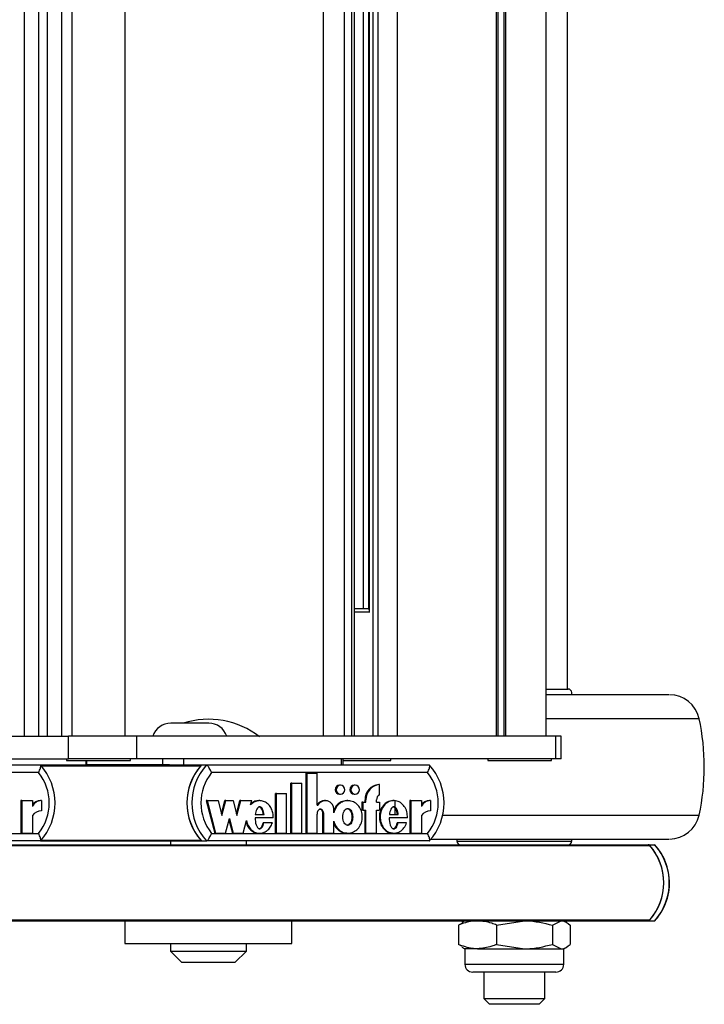
# Model space of a CAD drawing. Units: millimetres. Extents: x 6 to 414, y 4 to 292.
# Drawn here: x 327 to 333, y 232 to 240 of the extents above; entities that cross this region are included whole.
import ezdxf

# ---------------------------------------------------------------- set-up
doc = ezdxf.new("R2010")
doc.units = ezdxf.units.MM

msp = doc.modelspace()

# ---------------------------------------------------------------- linework, layer by layer
at = {"color": 7, "linetype": 'Continuous', "lineweight": 25}
for p, q in [((326.89094, 257.13166), (326.89094, 233.99833)), ((327.02003, 233.99833), (327.02003, 257.13166)), ((327.09327, 257.13166), (327.09327, 233.99833)), ((327.22236, 233.99833), (327.22236, 257.13166)), ((327.31079, 257.13166), (327.31079, 233.99833)), ((327.77745, 233.99833), (327.77745, 257.13166)), ((329.51717, 233.99833), (329.51717, 257.13166)), ((329.7024, 233.99833), (329.7024, 257.13166)), ((329.7674, 233.99833), (329.7674, 257.13166)), ((329.78903, 233.99833), (329.78903, 257.13166)), ((329.95497, 233.99833), (329.95497, 257.13166)), ((329.99771, 233.99833), (329.99771, 257.13166)), ((330.16864, 233.99833), (330.16864, 257.13166)), ((331.03183, 257.13166), (331.03183, 233.99833)), ((331.05165, 233.99833), (331.05165, 257.13166)), ((331.10165, 257.13166), (331.10165, 233.99833)), ((331.11752, 233.99833), (331.11752, 257.13166)), ((331.47309, 233.99833), (331.47309, 257.13166)), ((331.65897, 234.41166), (331.65897, 256.71833)), ((329.79161, 235.09737), (329.79161, 256.03262)), ((329.86653, 256.01166), (329.86653, 235.11833)), ((329.91408, 256.02018), (329.91408, 235.1098)), ((329.79161, 235.11833), (329.91408, 235.11833)), ((329.92551, 235.08499), (329.78903, 235.08499)), ((331.47309, 234.41166), (331.66329, 234.41166)), ((331.51969, 234.36166), (331.47309, 234.36166)), ((331.69754, 234.36166), (331.69658, 234.38007)), ((328.51157, 234.11166), (328.17824, 234.11166)), ((325.95857, 233.99833), (327.28104, 233.99833)), ((327.28104, 233.79833), (327.28104, 233.99833)), ((327.87981, 233.99833), (327.28104, 233.99833)), ((327.87981, 233.79833), (327.87981, 233.99833)), ((331.55628, 233.99833), (327.87981, 233.99833)), ((331.55628, 233.79833), (331.55628, 233.99833)), ((331.60209, 233.99833), (331.55628, 233.99833)), ((331.60209, 233.79833), (331.60209, 233.99833)), ((325.07999, 233.74499), (327.0341, 233.74499)), ((326.26524, 233.79833), (327.28104, 233.79833)), ((327.0341, 233.74499), (327.43305, 233.74499)), ((327.26412, 233.79833), (327.26412, 233.78499)), ((327.26412, 233.78499), (327.82412, 233.78499)), ((327.87981, 233.79833), (327.28104, 233.79833)), ((327.43305, 233.78499), (327.43305, 233.74499)), ((327.44109, 233.74499), (327.43305, 233.74499)), ((328.10857, 233.74499), (327.44109, 233.74499)), ((327.82412, 233.78499), (327.82412, 233.79833)), ((331.55628, 233.79833), (327.87981, 233.79833)), ((328.10857, 233.74499), (328.10857, 233.79833)), ((328.16692, 233.74499), (328.10857, 233.74499)), ((328.16692, 233.74499), (328.44887, 233.74499)), ((328.29242, 233.74499), (328.29242, 233.79833)), ((328.44887, 233.74499), (328.49257, 233.74499)), ((328.49257, 233.74499), (330.44668, 233.74499)), ((329.6772, 233.74499), (329.6772, 233.79833)), ((329.69094, 233.74499), (329.69094, 233.79833)), ((329.69094, 233.78499), (330.10907, 233.78499)), ((330.10907, 233.78499), (330.10907, 233.79833)), ((330.95976, 233.79833), (330.95976, 233.78499)), ((330.95976, 233.78499), (331.51976, 233.78499)), ((331.51976, 233.78499), (331.51976, 233.79833)), ((331.60209, 233.79833), (331.55628, 233.79833)), ((327.01929, 233.67833), (325.12393, 233.67833)), ((330.43187, 233.67833), (328.53652, 233.67833)), ((329.3671, 233.14632), (329.3671, 233.6737)), ((329.37439, 233.6737), (329.3671, 233.6737)), ((329.37439, 233.14632), (329.37439, 233.6737)), ((329.37439, 233.6737), (329.4622, 233.6737)), ((329.4622, 233.39353), (329.4622, 233.6737)), ((329.23244, 233.14632), (329.23244, 233.58432)), ((329.23972, 233.58432), (329.23244, 233.58432)), ((329.23972, 233.14632), (329.23972, 233.58432)), ((329.23972, 233.58432), (329.32755, 233.58432)), ((329.32755, 233.14632), (329.32755, 233.58432)), ((329.66714, 233.56711), (329.65985, 233.56711)), ((329.79595, 233.56711), (329.78866, 233.56711)), ((330.00965, 233.57436), (330.00237, 233.57436)), ((330.00965, 233.4838), (330.00965, 233.57436)), ((329.09777, 233.14632), (329.09777, 233.49432)), ((329.10506, 233.49432), (329.09777, 233.49432)), ((329.10506, 233.14632), (329.10506, 233.49432)), ((329.10506, 233.49432), (329.19288, 233.49432)), ((329.19288, 233.14632), (329.19288, 233.49432)), ((329.65985, 233.48911), (329.66714, 233.48911)), ((329.78866, 233.48911), (329.79595, 233.48911)), ((326.86327, 233.43211), (326.86327, 233.14632)), ((326.87055, 233.43211), (326.86327, 233.43211)), ((326.87055, 233.43211), (326.87055, 233.14632)), ((326.87055, 233.43211), (326.96406, 233.43211)), ((326.96406, 233.43211), (326.96406, 233.38131)), ((327.0439, 233.43234), (327.03661, 233.43234)), ((327.0439, 233.43234), (327.0439, 233.34234)), ((328.4971, 233.43211), (328.48982, 233.43211)), ((328.48982, 233.43211), (328.56405, 233.14632)), ((328.4971, 233.43211), (328.57133, 233.14632)), ((328.4971, 233.43211), (328.5933, 233.43211)), ((328.5933, 233.43211), (328.62708, 233.30207)), ((328.62343, 233.31609), (328.65357, 233.43211)), ((328.62708, 233.30207), (328.66085, 233.43211)), ((328.66085, 233.43211), (328.65357, 233.43211)), ((328.66085, 233.43211), (328.72504, 233.43211)), ((328.72504, 233.43211), (328.75881, 233.30207)), ((328.75517, 233.31609), (328.7853, 233.43211)), ((328.75881, 233.30207), (328.79259, 233.43211)), ((328.79259, 233.43211), (328.7853, 233.43211)), ((328.79259, 233.43211), (328.88832, 233.43211)), ((328.87866, 233.39492), (328.88832, 233.43211)), ((328.95959, 233.43211), (328.95049, 233.43211)), ((329.4622, 233.39353), (329.47141, 233.39353)), ((329.53539, 233.43211), (329.52811, 233.43211)), ((329.73245, 233.43211), (329.72335, 233.43211)), ((329.85599, 233.42011), (329.85599, 233.34811)), ((329.86328, 233.42011), (329.85599, 233.42011)), ((329.86328, 233.42011), (329.86328, 233.34811)), ((329.86328, 233.42011), (329.88963, 233.42011)), ((329.88234, 233.42011), (329.88234, 233.43811)), ((329.88963, 233.43811), (329.88234, 233.43811)), ((329.88963, 233.42011), (329.88963, 233.43811)), ((329.9833, 233.42011), (329.9833, 233.43811)), ((329.9833, 233.42011), (330.00965, 233.42011)), ((330.00965, 233.42011), (330.00965, 233.34811)), ((330.13645, 233.43211), (330.12734, 233.43211)), ((330.14704, 233.31111), (330.14704, 233.43068)), ((330.27585, 233.43211), (330.27585, 233.14632)), ((330.28313, 233.43211), (330.27585, 233.43211)), ((330.28313, 233.43211), (330.28313, 233.14632)), ((330.28313, 233.43211), (330.37665, 233.43211)), ((330.37665, 233.43211), (330.37665, 233.38131)), ((330.45648, 233.43234), (330.4492, 233.43234)), ((330.45648, 233.43234), (330.45648, 233.34234)), ((326.96406, 233.30217), (326.96406, 233.14632)), ((329.07749, 233.28236), (328.9177, 233.28236)), ((328.91969, 233.31111), (328.99767, 233.31111)), ((329.4622, 233.14632), (329.4622, 233.31321)), ((329.51348, 233.14632), (329.51348, 233.31232)), ((329.52076, 233.31232), (329.51348, 233.31232)), ((329.52076, 233.14632), (329.52076, 233.31232)), ((329.60859, 233.32596), (329.60859, 233.35711)), ((329.86328, 233.34811), (329.85599, 233.34811)), ((329.86328, 233.34811), (329.88963, 233.34811)), ((329.88234, 233.14632), (329.88234, 233.34811)), ((329.88963, 233.14632), (329.88963, 233.34811)), ((329.9833, 233.34811), (330.00965, 233.34811)), ((329.9833, 233.14632), (329.9833, 233.34811)), ((330.25542, 233.28236), (330.09447, 233.28236)), ((330.09648, 233.31111), (330.17459, 233.31111)), ((330.37665, 233.30217), (330.37665, 233.14632)), ((328.65894, 233.14632), (328.69271, 233.27636)), ((328.68907, 233.26233), (328.7192, 233.14632)), ((328.69271, 233.27636), (328.72649, 233.14632)), ((328.81409, 233.14632), (328.84288, 233.25714)), ((328.99541, 233.23818), (328.98813, 233.23818)), ((329.0696, 233.23818), (328.99541, 233.23818)), ((329.60859, 233.14632), (329.60859, 233.25246)), ((330.17246, 233.23818), (330.16517, 233.23818)), ((330.24746, 233.23818), (330.17246, 233.23818)), ((325.12393, 233.14499), (327.01929, 233.14499)), ((326.87055, 233.14632), (326.86327, 233.14632)), ((326.87055, 233.14632), (326.96406, 233.14632)), ((328.53652, 233.14499), (330.43187, 233.14499)), ((328.57133, 233.14632), (328.56405, 233.14632)), ((328.57133, 233.14632), (328.65894, 233.14632)), ((328.72649, 233.14632), (328.7192, 233.14632)), ((328.72649, 233.14632), (328.81409, 233.14632)), ((328.95049, 233.14632), (328.95959, 233.14632)), ((329.10506, 233.14632), (329.09777, 233.14632)), ((329.10506, 233.14632), (329.19288, 233.14632)), ((329.23972, 233.14632), (329.23244, 233.14632)), ((329.23972, 233.14632), (329.32755, 233.14632)), ((329.37439, 233.14632), (329.3671, 233.14632)), ((329.37439, 233.14632), (329.4622, 233.14632)), ((329.52076, 233.14632), (329.51348, 233.14632)), ((329.52076, 233.14632), (329.60859, 233.14632)), ((329.72335, 233.14632), (329.73245, 233.14632)), ((329.88963, 233.14632), (329.88234, 233.14632)), ((329.88963, 233.14632), (329.9833, 233.14632)), ((330.12734, 233.14632), (330.13645, 233.14632)), ((330.28313, 233.14632), (330.27585, 233.14632)), ((330.28313, 233.14632), (330.37665, 233.14632)), ((327.0341, 233.07833), (325.07999, 233.07833)), ((326.58346, 233.04499), (332.36628, 233.04499)), ((326.58934, 233.03842), (332.38065, 233.03842)), ((327.0341, 233.07833), (328.44887, 233.07833)), ((328.17479, 233.07833), (328.17479, 233.04499)), ((328.44887, 233.07833), (328.49257, 233.07833)), ((330.44668, 233.07833), (328.49257, 233.07833)), ((328.84146, 233.04499), (328.84146, 233.07833)), ((330.68706, 233.09499), (330.68802, 233.07658)), ((331.69658, 233.07658), (331.69754, 233.09499)), ((332.37477, 233.04499), (332.36628, 233.04499)), ((332.37477, 233.04499), (332.42357, 233.04499)), ((326.58346, 232.37833), (332.36628, 232.37833)), ((326.58934, 232.3849), (332.38065, 232.3849)), ((327.77479, 232.37833), (327.77479, 232.17833)), ((329.24146, 232.17833), (329.24146, 232.37833)), ((330.73622, 232.3575), (330.70257, 232.33962)), ((330.70257, 232.33962), (330.70257, 232.17036)), ((330.75897, 232.37833), (330.73289, 232.36327)), ((331.03633, 232.33962), (331.28119, 232.37833)), ((331.03633, 232.33962), (331.03633, 232.17036)), ((331.52606, 232.33962), (331.60404, 232.37833)), ((331.52606, 232.33962), (331.52606, 232.17036)), ((331.65171, 232.36327), (331.62563, 232.37833)), ((331.68203, 232.33962), (331.68203, 232.17036)), ((332.36628, 232.37833), (332.37477, 232.37833)), ((332.37477, 232.37833), (332.42357, 232.37833)), ((327.77479, 232.17833), (329.24146, 232.17833)), ((328.17479, 232.17833), (328.17479, 232.11166)), ((328.84146, 232.11166), (328.84146, 232.17833)), ((330.73622, 232.15249), (330.70257, 232.17036)), ((331.03633, 232.17036), (331.28119, 232.13166)), ((331.52606, 232.17036), (331.60404, 232.13166)), ((328.17479, 232.11166), (328.27479, 232.01166)), ((328.17479, 232.11166), (328.26003, 232.11166)), ((328.26003, 232.11166), (328.84146, 232.11166)), ((328.74146, 232.01166), (328.84146, 232.11166)), ((330.73289, 232.14672), (330.75897, 232.13166)), ((330.75897, 232.13166), (330.75897, 231.99566)), ((330.86945, 232.13166), (330.75897, 232.13166)), ((330.86945, 232.13166), (331.28119, 232.13166)), ((331.28119, 232.13166), (331.60404, 232.13166)), ((331.60404, 232.13166), (331.62563, 232.13166)), ((331.62563, 232.13166), (331.65171, 232.14672)), ((331.62563, 231.99566), (331.62563, 232.13166)), ((328.33446, 232.01166), (328.27479, 232.01166)), ((328.74146, 232.01166), (328.33446, 232.01166)), ((330.92011, 231.92766), (330.82697, 231.92766)), ((331.55763, 231.92766), (330.92011, 231.92766)), ((330.92563, 231.92766), (330.92563, 231.69499)), ((331.45897, 231.69499), (331.45897, 231.92766)), ((330.92563, 231.69499), (330.97563, 231.64499)), ((330.92563, 231.69499), (331.23414, 231.69499)), ((331.22629, 231.64499), (330.97563, 231.64499)), ((331.40897, 231.64499), (331.22629, 231.64499)), ((331.23414, 231.69499), (331.45897, 231.69499)), ((331.40897, 231.64499), (331.45897, 231.69499))]:
    msp.add_line(p, q, dxfattribs=at)
at = {"color": 8, "linetype": 'Continuous', "lineweight": 25}
for p, q in [((329.92097, 235.09207), (329.92097, 256.03792)), ((332.81371, 234.1514), (331.47309, 234.1514)), ((327.04002, 233.73842), (328.44295, 233.73842)), ((327.44109, 233.74499), (327.44109, 233.78499)), ((330.56408, 233.30525), (332.81371, 233.30525)), ((327.04002, 233.0849), (328.44295, 233.0849)), ((330.68802, 233.07658), (331.69658, 233.07658)), ((330.86945, 231.99566), (330.75897, 231.99566)), ((331.62563, 231.99566), (330.86945, 231.99566))]:
    msp.add_line(p, q, dxfattribs=at)
at = {"color": 7, "linetype": 'Continuous', "lineweight": 25, "flags": 128}
for points in [[(329.66714, 233.48911), (329.6817, 233.49208), (329.69405, 233.50053), (329.7023, 233.51318), (329.70519, 233.52811), (329.7023, 233.54303), (329.69405, 233.55568), (329.6817, 233.56414), (329.66714, 233.56711), (329.65257, 233.56414), (329.64022, 233.55568), (329.63197, 233.54303), (329.62908, 233.52811), (329.63197, 233.51318), (329.64022, 233.50053), (329.65257, 233.49208), (329.66714, 233.48911)], [(329.79595, 233.48911), (329.81051, 233.49208), (329.82286, 233.50053), (329.83111, 233.51318), (329.834, 233.52811), (329.83111, 233.54303), (329.82286, 233.55568), (329.81051, 233.56414), (329.79595, 233.56711), (329.78138, 233.56414), (329.76903, 233.55568), (329.76078, 233.54303), (329.75789, 233.52811), (329.76078, 233.51318), (329.76903, 233.50053), (329.78138, 233.49208), (329.79595, 233.48911)]]:
    msp.add_lwpolyline(points, dxfattribs=at)
at = {"color": 7, "linetype": 'Continuous', "lineweight": 25}
for centre, radius, start, end in [((331.66329, 234.37833), 0.03333, 3, 90), ((332.55307, 234.09499), 0.26667, 12.212525, 90), ((328.50813, 233.41263), 0.73333, 52.147097, 107.593469), ((330.85897, 233.72833), 2, 347.787475, 12.212525), ((328.17824, 233.94499), 0.16667, 90, 161.337075), ((328.51157, 233.94499), 0.16667, 18.662925, 90), ((326.66806, 233.41166), 0.49508, 317.677862, 42.322138), ((328.81491, 233.41166), 0.49508, 137.677862, 222.322138), ((328.81508, 233.41166), 0.49524, 138.714674, 221.285326), ((328.85861, 233.41166), 0.49508, 137.677862, 222.322138), ((330.08064, 233.41166), 0.49508, 317.677862, 42.322138), ((326.68484, 233.41166), 0.42775, 321.434019, 38.565981), ((328.87097, 233.41166), 0.42775, 141.434019, 218.565981), ((330.09742, 233.41166), 0.42775, 321.434019, 38.565981), ((329.66062, 233.52811), 0.03901, 91.127999, 268.872001), ((329.7893, 233.52811), 0.03901, 90.940889, 269.059111), ((330.01809, 233.43952), 0.13575, 96.648472, 180.596415), ((330.02537, 233.43952), 0.13575, 96.648472, 180.596415), ((330.03567, 233.43835), 0.05237, 119.794351, 180.270278), ((327.03633, 233.34498), 0.08735, 89.817118, 145.826632), ((327.04371, 233.34466), 0.08768, 89.879782, 155.292016), ((329.52838, 233.35932), 0.0728, 90.213053, 151.966554), ((329.53562, 233.35885), 0.07298, 358.634683, 151.624326), ((330.44892, 233.34498), 0.08735, 89.817118, 145.826632), ((330.4563, 233.34466), 0.08768, 89.879782, 155.292016), ((327.04355, 233.24361), 0.09873, 89.799452, 143.621443), ((330.45613, 233.24361), 0.09873, 89.799452, 143.621443), ((332.55307, 233.36166), 0.26667, 270, 347.787475), ((330.72131, 233.07833), 0.03333, 183, 270), ((331.66329, 233.07833), 0.03333, 270, 357), ((332.36621, 233.02585), 0.01914, 41.048748, 89.811947), ((332.00577, 232.71166), 0.49726, 317.906867, 42.093133), ((332.00555, 232.71166), 0.49746, 318.939592, 41.060408), ((332.05458, 232.71166), 0.49726, 317.906867, 42.093133), ((332.36621, 232.39747), 0.01914, 270.188053, 318.951252), ((330.82697, 231.99566), 0.068, 180, 270), ((331.55763, 231.99566), 0.068, 270, 0)]:
    msp.add_arc(centre, radius, start, end, dxfattribs=at)
for points, knots in [([(332.54761, 234.36166), (332.54741, 234.36166), (332.54689, 234.36166), (332.48398, 234.36166), (332.36644, 234.36166), (332.2249, 234.36166), (332.09213, 234.36166), (331.95119, 234.36166), (331.76293, 234.36166), (331.59918, 234.36166), (331.51969, 234.36166)], [0, 0, 0, 0, 0.1009292, 0.2530656, 0.4084304, 0.5637953, 0.6399514, 0.716127, 0.8621908, 1, 1, 1, 1]), ([(327.01929, 233.67833), (327.01936, 233.67847), (327.02248, 233.68525), (327.02832, 233.69916), (327.03456, 233.71798), (327.03773, 233.73297), (327.03789, 233.74304), (327.03536, 233.74434), (327.0341, 233.74499)], [0, 0, 0, 0, 0.0043814, 0.2053336, 0.4186632, 0.6165171, 0.8081449, 1, 1, 1, 1]), ([(328.53652, 233.67833), (328.53645, 233.67847), (328.53332, 233.68525), (328.52653, 233.69916), (328.51616, 233.71798), (328.50639, 233.73297), (328.498, 233.74304), (328.49438, 233.74434), (328.49257, 233.74499)], [0, 0, 0, 0, 0.00438138, 0.20533363, 0.41866319, 0.61651715, 0.80814486, 1, 1, 1, 1]), ([(330.43187, 233.67833), (330.43194, 233.67847), (330.43506, 233.68525), (330.4409, 233.69916), (330.44714, 233.71798), (330.45031, 233.73297), (330.45047, 233.74304), (330.44795, 233.74434), (330.44668, 233.74499)], [0, 0, 0, 0, 0.0043814, 0.2053336, 0.4186632, 0.6165171, 0.8081449, 1, 1, 1, 1]), ([(329.07749, 233.28236), (329.07701, 233.29645), (329.07607, 233.3244), (329.06197, 233.3635), (329.03994, 233.39654), (329.01025, 233.42006), (328.97614, 233.43269), (328.94038, 233.43241), (328.90593, 233.41993), (328.88787, 233.40337), (328.87866, 233.39492)], [0, 0, 0, 0, 0.1373495, 0.2723504, 0.4016795, 0.52456, 0.6426938, 0.7587434, 0.8769741, 1, 1, 1, 1]), ([(328.9514, 233.43053), (328.94546, 233.43079), (328.92769, 233.43156), (328.90217, 233.42141), (328.88691, 233.4079), (328.88058, 233.40229)], [0, 0, 0, 0, 0.2274373, 0.6791682, 1, 1, 1, 1]), ([(328.99767, 233.31111), (328.99487, 233.32722), (328.99101, 233.34947), (328.97604, 233.37019), (328.96636, 233.37616), (328.95868, 233.37787), (328.951, 233.37616), (328.94132, 233.37019), (328.92635, 233.34947), (328.92249, 233.32722), (328.91969, 233.31111)], [0, 0, 0, 0, 0.2925036, 0.4038488, 0.4535904, 0.5, 0.5464096, 0.5961512, 0.7074964, 1, 1, 1, 1]), ([(328.99038, 233.31111), (328.98759, 233.32727), (328.98373, 233.34957), (328.96876, 233.37009), (328.95908, 233.37632), (328.9539, 233.37699), (328.9514, 233.37731)], [0, 0, 0, 0, 0.5850072, 0.8076977, 0.9071807, 1, 1, 1, 1]), ([(329.60859, 233.25246), (329.61402, 233.23637), (329.62469, 233.20474), (329.65882, 233.16835), (329.70151, 233.14722), (329.7486, 233.14441), (329.79316, 233.16081), (329.82979, 233.19332), (329.85316, 233.23822), (329.86182, 233.28921), (329.85316, 233.34021), (329.82979, 233.3851), (329.79316, 233.41761), (329.7486, 233.43402), (329.70151, 233.4312), (329.65882, 233.41008), (329.62469, 233.37368), (329.61402, 233.34205), (329.60859, 233.32596)], [0, 0, 0, 0, 0.06481412, 0.12741987, 0.1881607, 0.24781267, 0.30814648, 0.37015103, 0.43443872, 0.5, 0.56556128, 0.62984897, 0.69185352, 0.75218733, 0.8118393, 0.87258013, 0.93518588, 1, 1, 1, 1]), ([(329.72437, 233.42994), (329.71457, 233.43002), (329.68917, 233.43025), (329.65175, 233.40946), (329.62114, 233.37881), (329.61213, 233.35333), (329.60859, 233.34331)], [0, 0, 0, 0, 0.1890175, 0.4894522, 0.7991112, 1, 1, 1, 1]), ([(330.1284, 233.42986), (330.11854, 233.42986), (330.09327, 233.42987), (330.05619, 233.40711), (330.02512, 233.36842), (330.00808, 233.31867), (330.00715, 233.26526), (330.0227, 233.21485), (330.05234, 233.17462), (330.09008, 233.14969), (330.117, 233.14858), (330.12845, 233.14811)], [0, 0, 0, 0, 0.0721397, 0.1847124, 0.3037788, 0.4294225, 0.5572273, 0.6833195, 0.8031742, 0.9163103, 1, 1, 1, 1]), ([(330.25542, 233.28236), (330.25445, 233.30015), (330.25255, 233.33522), (330.23007, 233.38235), (330.19518, 233.41692), (330.15139, 233.43432), (330.10509, 233.4308), (330.06346, 233.40764), (330.03241, 233.36827), (330.01536, 233.31872), (330.01443, 233.26521), (330.02998, 233.21498), (330.05962, 233.17418), (330.10043, 233.14922), (330.1466, 233.14341), (330.19071, 233.1589), (330.22782, 233.19155), (330.24078, 233.22233), (330.24746, 233.23818)], [0, 0, 0, 0, 0.06745, 0.1329691, 0.1946839, 0.2533804, 0.3110196, 0.3705339, 0.4334813, 0.499906, 0.5674732, 0.634135, 0.6974991, 0.7573113, 0.8150286, 0.8734934, 0.9348304, 1, 1, 1, 1]), ([(330.17459, 233.31111), (330.17178, 233.32723), (330.16788, 233.34948), (330.15288, 233.3702), (330.14319, 233.37616), (330.1355, 233.37787), (330.12781, 233.37616), (330.11813, 233.3702), (330.10314, 233.34948), (330.09927, 233.32723), (330.09648, 233.31111)], [0, 0, 0, 0, 0.2925045, 0.4038802, 0.4536447, 0.5000789, 0.5465042, 0.5962524, 0.7075883, 1, 1, 1, 1]), ([(330.16731, 233.31111), (330.1645, 233.32717), (330.16062, 233.34933), (330.14558, 233.37036), (330.13593, 233.37592), (330.13066, 233.37781), (330.12821, 233.37732), (330.12821, 233.37732)], [0, 0, 0, 0, 0.584897, 0.8076059, 0.9071159, 0.9999665, 1, 1, 1, 1]), ([(328.9177, 233.28236), (328.919, 233.26073), (328.92081, 233.23077), (328.93489, 233.19982), (328.94561, 233.18934), (328.95356, 233.1855), (328.96084, 233.1851), (328.96907, 233.18751), (328.97992, 233.19624), (328.98962, 233.21443), (328.99335, 233.22974), (328.99541, 233.23818)], [0, 0, 0, 0, 0.3527636, 0.4885201, 0.5464009, 0.5991341, 0.6325822, 0.6667584, 0.7411319, 0.8573066, 1, 1, 1, 1]), ([(329.52076, 233.31232), (329.52041, 233.31775), (329.51971, 233.32846), (329.5146, 233.34178), (329.50744, 233.35091), (329.50003, 233.35623), (329.4923, 233.35825), (329.48533, 233.35711), (329.47728, 233.35314), (329.46888, 233.3439), (329.46325, 233.32927), (329.46255, 233.31862), (329.4622, 233.31321)], [0, 0, 0, 0, 0.1370768, 0.2708109, 0.35387, 0.4305337, 0.5016236, 0.5546151, 0.6101174, 0.730751, 0.8635711, 1, 1, 1, 1]), ([(329.51348, 233.31232), (329.51312, 233.31775), (329.51242, 233.32847), (329.50732, 233.34175), (329.50015, 233.35098), (329.49276, 233.35602), (329.48692, 233.35818), (329.48411, 233.35774), (329.48402, 233.35772)], [0, 0, 0, 0, 0.27190798, 0.53718535, 0.70194298, 0.85401441, 0.99502966, 1, 1, 1, 1]), ([(329.73154, 233.36311), (329.72856, 233.36276), (329.72239, 233.36203), (329.71062, 233.35497), (329.69844, 233.33988), (329.69034, 233.31597), (329.68769, 233.28922), (329.69034, 233.26244), (329.69844, 233.2386), (329.71062, 233.22334), (329.72239, 233.21656), (329.73154, 233.21472), (329.74069, 233.21656), (329.75246, 233.22334), (329.76464, 233.2386), (329.77274, 233.26244), (329.77539, 233.28922), (329.77274, 233.31597), (329.76464, 233.33988), (329.75246, 233.35497), (329.74069, 233.36203), (329.73452, 233.36276), (329.73154, 233.36311)], [0, 0, 0, 0, 0.0243519, 0.05042335, 0.10938111, 0.17693615, 0.25, 0.32306385, 0.39061889, 0.44957665, 0.4756481, 0.5, 0.5243519, 0.55042335, 0.60938111, 0.67693615, 0.75, 0.82306385, 0.89061889, 0.94957665, 0.9756481, 1, 1, 1, 1]), ([(329.72426, 233.36311), (329.72724, 233.36276), (329.73341, 233.36203), (329.74518, 233.35497), (329.75735, 233.33988), (329.76546, 233.31597), (329.76811, 233.28921), (329.76546, 233.26246), (329.75735, 233.23855), (329.74518, 233.22346), (329.73341, 233.21639), (329.72724, 233.21567), (329.72426, 233.21532)], [0, 0, 0, 0, 0.0487038, 0.10084671, 0.21876222, 0.35387231, 0.5, 0.64612769, 0.78123778, 0.89915329, 0.9512962, 1, 1, 1, 1]), ([(330.09447, 233.28236), (330.09578, 233.26062), (330.09759, 233.23051), (330.11175, 233.1994), (330.12252, 233.18887), (330.13053, 233.18503), (330.13783, 233.18465), (330.1461, 233.1871), (330.15698, 233.19593), (330.16668, 233.21426), (330.17041, 233.22968), (330.17246, 233.23818)], [0, 0, 0, 0, 0.3526724, 0.4883841, 0.5462216, 0.5989035, 0.632327, 0.6664975, 0.7408846, 0.8571641, 1, 1, 1, 1]), ([(328.83972, 233.245), (328.84265, 233.23476), (328.84948, 233.2108), (328.8725, 233.17902), (328.9051, 233.15591), (328.93334, 233.14502), (328.94859, 233.14718), (328.95127, 233.14755)], [0, 0, 0, 0, 0.1966045, 0.459951, 0.7093567, 0.949036, 1, 1, 1, 1]), ([(328.84288, 233.25714), (328.84685, 233.2427), (328.85463, 233.21447), (328.87966, 233.1792), (328.91246, 233.15511), (328.9502, 233.14413), (328.98899, 233.14862), (329.02423, 233.16727), (329.05337, 233.19794), (329.06409, 233.22453), (329.0696, 233.23818)], [0, 0, 0, 0, 0.1353336, 0.2645212, 0.38687, 0.5044474, 0.6209067, 0.7409031, 0.8669238, 1, 1, 1, 1]), ([(328.95141, 233.18554), (328.9521, 233.18548), (328.95482, 233.18524), (328.96179, 233.1877), (328.97263, 233.19613), (328.98234, 233.21447), (328.98607, 233.22976), (328.98813, 233.23818)], [0, 0, 0, 0, 0.0305208, 0.120699, 0.316943, 0.623485, 1, 1, 1, 1]), ([(329.60859, 233.23511), (329.61213, 233.22509), (329.62114, 233.19962), (329.65175, 233.16896), (329.68917, 233.14817), (329.71457, 233.1484), (329.72437, 233.14849)], [0, 0, 0, 0, 0.2008888, 0.5105478, 0.8109825, 1, 1, 1, 1]), ([(330.12833, 233.18509), (330.12904, 233.18503), (330.1318, 233.1848), (330.13882, 233.18729), (330.14969, 233.19583), (330.1594, 233.2143), (330.16312, 233.2297), (330.16517, 233.23818)], [0, 0, 0, 0, 0.0313706, 0.1213924, 0.3173642, 0.6237009, 1, 1, 1, 1]), ([(327.0341, 233.07833), (327.03536, 233.07898), (327.03789, 233.08029), (327.03773, 233.09035), (327.03456, 233.10534), (327.02832, 233.12417), (327.02248, 233.13807), (327.01936, 233.14485), (327.01929, 233.14499)], [0, 0, 0, 0, 0.1918551, 0.3834829, 0.5813368, 0.7946664, 0.9956186, 1, 1, 1, 1]), ([(328.49257, 233.07833), (328.49438, 233.07898), (328.498, 233.08029), (328.50639, 233.09035), (328.51616, 233.10534), (328.52653, 233.12417), (328.53332, 233.13807), (328.53645, 233.14485), (328.53652, 233.14499)], [0, 0, 0, 0, 0.19185514, 0.38348285, 0.58133681, 0.79466637, 0.99561862, 1, 1, 1, 1]), ([(330.44668, 233.07833), (330.44795, 233.07898), (330.45047, 233.08029), (330.45031, 233.09035), (330.44714, 233.10534), (330.4409, 233.12417), (330.43506, 233.13807), (330.43194, 233.14485), (330.43187, 233.14499)], [0, 0, 0, 0, 0.1918551, 0.3834829, 0.5813368, 0.7946664, 0.9956186, 1, 1, 1, 1]), ([(330.45783, 233.09499), (330.46842, 233.09499), (330.55302, 233.09499), (330.698, 233.09499), (330.87471, 233.09499), (331.05159, 233.09499), (331.26995, 233.09499), (331.43807, 233.09499), (331.51969, 233.09499)], [0, 0, 0, 0, 0.0361911, 0.2893178, 0.4133944, 0.5375026, 0.7754758, 1, 1, 1, 1]), ([(331.51969, 233.09499), (331.59918, 233.09499), (331.76294, 233.09499), (331.99088, 233.09499), (332.19742, 233.09499), (332.36595, 233.09499), (332.46597, 233.09499), (332.51751, 233.09499), (332.54777, 233.09499), (332.54767, 233.09499), (332.54761, 233.09499)], [0, 0, 0, 0, 0.1378092, 0.283873, 0.4360094, 0.5913742, 0.7467391, 0.8228952, 0.8990708, 1, 1, 1, 1]), ([(332.42279, 232.37587), (332.43506, 232.39006), (332.46917, 232.42948), (332.51227, 232.50466), (332.5448, 232.60084), (332.55701, 232.70212), (332.54865, 232.8039), (332.51966, 232.90152), (332.47653, 232.98401), (332.43882, 233.02852), (332.42279, 233.04745)], [0, 0, 0, 0, 0.0768028, 0.2133718, 0.3502041, 0.4871885, 0.6242886, 0.7614475, 0.8985965, 1, 1, 1, 1]), ([(330.86945, 232.37833), (330.85428, 232.37775), (330.79779, 232.37561), (330.74279, 232.35483), (330.70257, 232.33962)], [0, 0, 0, 0, 0.2686336, 1, 1, 1, 1]), ([(331.03633, 232.33962), (331.02232, 232.34547), (330.96792, 232.36815), (330.91141, 232.37399), (330.86945, 232.37833)], [0, 0, 0, 0, 0.2575513, 1, 1, 1, 1]), ([(331.28119, 232.37833), (331.287, 232.37829), (331.36969, 232.37774), (331.45072, 232.35799), (331.52606, 232.33962)], [0, 0, 0, 0, 0.0702148, 1, 1, 1, 1]), ([(331.60404, 232.37833), (331.60589, 232.37829), (331.63223, 232.37774), (331.65803, 232.35799), (331.68203, 232.33962)], [0, 0, 0, 0, 0.0702148, 1, 1, 1, 1]), ([(330.86945, 232.13166), (330.85428, 232.13224), (330.79779, 232.13437), (330.74279, 232.15516), (330.70257, 232.17036)], [0, 0, 0, 0, 0.2686336, 1, 1, 1, 1]), ([(331.03633, 232.17036), (331.02232, 232.16452), (330.96792, 232.14184), (330.91141, 232.136), (330.86945, 232.13166)], [0, 0, 0, 0, 0.2575513, 1, 1, 1, 1]), ([(331.28119, 232.13166), (331.287, 232.1317), (331.36969, 232.13225), (331.45072, 232.152), (331.52606, 232.17036)], [0, 0, 0, 0, 0.0702148, 1, 1, 1, 1]), ([(331.60404, 232.13166), (331.60589, 232.1317), (331.63223, 232.13225), (331.65803, 232.152), (331.68203, 232.17036)], [0, 0, 0, 0, 0.0702148, 1, 1, 1, 1])]:
    msp.add_open_spline(points, degree=3, knots=knots, dxfattribs=at)

doc.saveas('drawing.dxf')
